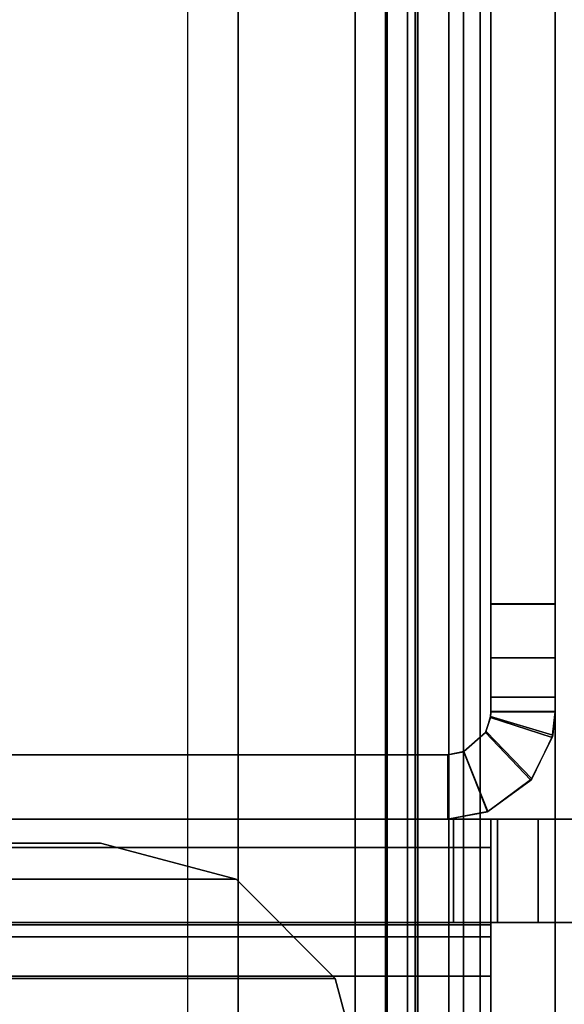
# Model space of a CAD drawing. Units: inches. Extents: x -2 to 241, y -6 to 272.
# Drawn here: x 10 to 11, y 34 to 35 of the extents above; entities that cross this region are included whole.
import ezdxf

# ---------------------------------------------------------------- set-up
doc = ezdxf.new("R2010")
doc.units = ezdxf.units.IN
doc.header["$MEASUREMENT"] = 0
for name, color, linetype in [('FRAME', 7, 'Continuous'), ('FRAME-BRACKET', 7, 'Continuous'), ('FRAME-CONNECTOR', 7, 'Continuous'), ('FRAME-LIGHTSEAL', 7, 'Continuous'), ('FRAME-OTHER', 7, 'Continuous'), ('WKSURF-TOP', 6, 'Continuous')]:
    doc.layers.add(name, color=color, linetype=linetype)
doc.styles.get("Standard").update_dxf_attribs({"font": 'arial.ttf'})

# ---------------------------------------------------------------- blocks, each defined once
blk = doc.blocks.new('MHQ110_4203_0T')
at = {"layer": 'FRAME'}
for points in [[(24.6338, -8.8663, 5.745), (24.6338, -32.2263, 5.745), (24.6532, -32.2263, 5.6725), (24.6532, -8.8663, 5.6725)], [(24.6338, -8.8663, 6.831), (24.6338, -8.8663, 5.745), (24.6338, -32.2263, 5.745), (24.6338, -32.2263, 6.831)], [(24.6532, -8.8663, 6.9035), (24.6532, -32.2263, 6.9035), (24.6338, -32.2263, 6.831), (24.6338, -8.8663, 6.831)], [(24.6532, -8.8663, 27.9275), (24.6532, -32.2263, 27.9275), (24.6338, -32.2263, 27.855), (24.6338, -8.8663, 27.855)], [(24.6338, -32.2263, 26.769), (24.6338, -32.2263, 27.855), (24.6338, -8.8663, 27.855), (24.6338, -8.8663, 26.769)], [(24.6338, -8.8663, 26.769), (24.6338, -32.2263, 26.769), (24.6532, -32.2263, 26.6965), (24.6532, -8.8663, 26.6965)], [(24.6532, -8.8663, 5.6725), (24.6532, -32.2263, 5.6725), (24.7063, -32.2263, 5.6194), (24.7063, -8.8663, 5.6194)], [(24.7063, -8.8663, 6.9566), (24.7063, -32.2263, 6.9566), (24.6532, -32.2263, 6.9035), (24.6532, -8.8663, 6.9035)], [(24.7063, -8.8663, 27.9806), (24.7063, -32.2263, 27.9806), (24.6532, -32.2263, 27.9275), (24.6532, -8.8663, 27.9275)], [(24.6532, -8.8663, 26.6965), (24.6532, -32.2263, 26.6965), (24.7063, -32.2263, 26.6434), (24.7063, -8.8663, 26.6434)], [(24.7063, -8.8663, 5.6194), (24.7063, -32.2263, 5.6194), (24.7788, -32.2263, 5.6), (24.7788, -8.8663, 5.6)], [(24.7788, -8.8663, 6.976), (24.7788, -32.2263, 6.976), (24.7063, -32.2263, 6.9566), (24.7063, -8.8663, 6.9566)], [(24.7788, -8.8663, 28), (24.7788, -32.2263, 28), (24.7063, -32.2263, 27.9806), (24.7063, -8.8663, 27.9806)], [(24.7063, -8.8663, 26.6434), (24.7063, -32.2263, 26.6434), (24.7788, -32.2263, 26.624), (24.7788, -8.8663, 26.624)], [(24.7088, -32.2263, 5.745), (24.7088, -8.8663, 5.745), (24.7182, -8.8663, 5.71), (24.7182, -32.2263, 5.71)], [(24.7088, -32.2263, 5.745), (24.7088, -32.2263, 6.831), (24.7088, -8.8663, 6.831), (24.7088, -8.8663, 5.745)], [(24.7182, -32.2263, 6.866), (24.7182, -8.8663, 6.866), (24.7088, -8.8663, 6.831), (24.7088, -32.2263, 6.831)], [(24.7182, -32.2263, 27.89), (24.7182, -8.8663, 27.89), (24.7088, -8.8663, 27.855), (24.7088, -32.2263, 27.855)], [(24.7088, -8.8663, 27.855), (24.7088, -8.8663, 26.769), (24.7088, -32.2263, 26.769), (24.7088, -32.2263, 27.855)], [(24.7088, -32.2263, 26.769), (24.7088, -8.8663, 26.769), (24.7182, -8.8663, 26.734), (24.7182, -32.2263, 26.734)], [(24.7182, -32.2263, 5.71), (24.7182, -8.8663, 5.71), (24.7438, -8.8663, 5.6844), (24.7438, -32.2263, 5.6844)], [(24.7438, -32.2263, 6.8916), (24.7438, -8.8663, 6.8916), (24.7182, -8.8663, 6.866), (24.7182, -32.2263, 6.866)], [(24.7438, -32.2263, 27.9156), (24.7438, -8.8663, 27.9156), (24.7182, -8.8663, 27.89), (24.7182, -32.2263, 27.89)], [(24.7182, -32.2263, 26.734), (24.7182, -8.8663, 26.734), (24.7438, -8.8663, 26.7084), (24.7438, -32.2263, 26.7084)], [(24.7438, -32.2263, 5.6844), (24.7438, -8.8663, 5.6844), (24.7788, -8.8663, 5.675), (24.7788, -32.2263, 5.675)], [(24.7788, -32.2263, 6.901), (24.7788, -8.8663, 6.901), (24.7438, -8.8663, 6.8916), (24.7438, -32.2263, 6.8916)], [(24.7788, -32.2263, 27.925), (24.7788, -8.8663, 27.925), (24.7438, -8.8663, 27.9156), (24.7438, -32.2263, 27.9156)], [(24.7438, -32.2263, 26.7084), (24.7438, -8.8663, 26.7084), (24.7788, -8.8663, 26.699), (24.7788, -32.2263, 26.699)], [(24.7788, -32.2263, 5.6), (24.7788, -8.8663, 5.6), (26.3138, -8.8663, 5.6), (26.3138, -32.2263, 5.6)], [(26.3138, -32.2263, 5.675), (24.7788, -32.2263, 5.675), (24.7788, -8.8663, 5.675), (26.3138, -8.8663, 5.675)], [(26.3138, -8.8663, 6.901), (24.7788, -8.8663, 6.901), (24.7788, -32.2263, 6.901), (26.3138, -32.2263, 6.901)], [(26.3138, -32.2263, 6.976), (26.3138, -8.8663, 6.976), (24.7788, -8.8663, 6.976), (24.7788, -32.2263, 6.976)], [(26.3138, -32.2263, 28), (26.3138, -8.8663, 28), (24.7788, -8.8663, 28), (24.7788, -32.2263, 28)], [(26.3138, -8.8663, 27.925), (24.7788, -8.8663, 27.925), (24.7788, -32.2263, 27.925), (26.3138, -32.2263, 27.925)], [(24.7788, -32.2263, 26.624), (24.7788, -8.8663, 26.624), (26.3138, -8.8663, 26.624), (26.3138, -32.2263, 26.624)], [(26.3138, -32.2263, 26.699), (24.7788, -32.2263, 26.699), (24.7788, -8.8663, 26.699), (26.3138, -8.8663, 26.699)], [(24.6713, -30.8713, 7.015), (24.6527, -30.8749, 7.015), (24.6247, -30.8053, 7.015), (24.6713, -30.7963, 7.015)], [(24.6713, -30.7963, 7.015), (24.6247, -30.8053, 7.015), (24.625, -30.8051, 26.605), (24.6713, -30.7963, 26.605)], [(24.6713, -30.7963, 26.585), (24.6247, -30.8053, 26.585), (24.6527, -30.8749, 26.585), (24.6713, -30.8713, 26.585)], [(24.6713, -30.7963, 26.605), (24.625, -30.8051, 26.605), (24.6528, -30.8748, 26.605), (24.6713, -30.8713, 26.605)], [(24.6713, -30.8713, 7.015), (24.6713, -30.7963, 7.015), (26.4613, -30.7963, 7.015), (26.4613, -30.8713, 7.015)], [(24.6713, -30.8713, 7.015), (24.6713, -30.7963, 7.015), (24.6713, -30.7963, 26.605), (24.6713, -30.8713, 26.605)], [(24.6713, -30.7963, 7.015), (26.4613, -30.7963, 7.015), (26.4613, -30.7963, 26.605), (24.6713, -30.7963, 26.605)], [(24.6713, -30.8713, 26.605), (24.6713, -30.7963, 26.605), (26.4613, -30.7963, 26.605), (26.4613, -30.8713, 26.605)], [(26.4613, -30.8713, 26.585), (26.4613, -30.7963, 26.585), (24.6713, -30.7963, 26.585), (24.6713, -30.8713, 26.585)], [(24.6268, -30.8983, 26.625), (24.5736, -30.8433, 26.615), (24.625, -30.8051, 26.605), (24.6528, -30.8748, 26.605)], [(24.5736, -30.8433, 26.615), (24.625, -30.8051, 26.605), (24.6247, -30.8053, 7.015), (24.5747, -30.8419, 7.0057)], [(24.5747, -30.8419, 7.0057), (24.6274, -30.8972, 6.9966), (24.6527, -30.8749, 7.015), (24.6247, -30.8053, 7.015)], [(24.6247, -30.8053, 26.585), (24.6527, -30.8749, 26.585), (24.6274, -30.8972, 26.6034), (24.5747, -30.8419, 26.5943)], [(24.5747, -30.8419, 7.0057), (24.5499, -30.8913, 6.9757), (24.5493, -30.8941, 26.6472), (24.5736, -30.8433, 26.615)], [(24.6216, -30.9158, 26.663), (24.5493, -30.8941, 26.6472), (24.5736, -30.8433, 26.615), (24.6268, -30.8983, 26.625)], [(24.5499, -30.8913, 6.9757), (24.6217, -30.9147, 6.9611), (24.6274, -30.8972, 6.9966), (24.5747, -30.8419, 7.0057)], [(24.5747, -30.8419, 26.5943), (24.6274, -30.8972, 26.6034), (24.6217, -30.9147, 26.6389), (24.5499, -30.8913, 26.6243)], [(24.6274, -30.8972, 6.9966), (24.6527, -30.8749, 7.015), (24.6528, -30.8748, 26.605), (24.6268, -30.8983, 26.625)], [(24.6713, -30.8713, 26.605), (24.6528, -30.8748, 26.605), (24.6527, -30.8749, 7.015), (24.6713, -30.8713, 7.015)], [(26.4613, -30.8713, 26.605), (24.6713, -30.8713, 26.605), (24.6713, -30.8713, 7.015), (26.4613, -30.8713, 7.015)], [(24.5463, -30.9213, 6.9215), (24.6213, -30.9213, 6.9215), (24.6217, -30.9147, 6.9611), (24.5499, -30.8913, 6.9757)], [(24.5463, -30.9213, 26.705), (24.5493, -30.8941, 26.6472), (24.5499, -30.8913, 6.9757), (24.5463, -30.9213, 6.9215)], [(24.5499, -30.8913, 26.6243), (24.6217, -30.9147, 26.6389), (24.6213, -30.9213, 26.6785), (24.5463, -30.9213, 26.6785)], [(24.6213, -30.9213, 26.705), (24.5463, -30.9213, 26.705), (24.5493, -30.8941, 26.6472), (24.6216, -30.9158, 26.663)], [(24.6268, -30.8983, 26.625), (24.6216, -30.9158, 26.663), (24.6217, -30.9147, 6.9611), (24.6274, -30.8972, 6.9966)], [(24.5463, -30.9213, 6.9215), (24.5463, -30.9382, 5.7825), (24.5463, -30.938, 27.8175), (24.5463, -30.9213, 26.705)], [(24.6213, -30.938, 27.8175), (24.5463, -30.938, 27.8175), (24.5463, -30.9213, 27.755), (24.6213, -30.9213, 27.755)], [(24.5463, -30.9213, 6.9215), (24.6213, -30.9213, 6.9215), (24.6213, -30.9215, 5.845), (24.5463, -30.9215, 5.845)], [(24.6213, -30.9213, 26.705), (24.5463, -30.9213, 26.705), (24.5463, -30.9213, 27.755), (24.6213, -30.9213, 27.755)], [(24.5463, -30.9213, 6.9215), (24.5463, -30.9215, 5.845), (24.5463, -30.9382, 5.7825), (24.5463, -30.9213, 6.9215)], [(24.5463, -30.938, 27.8175), (24.5463, -30.9213, 27.755), (24.5463, -30.9213, 26.705), (24.5463, -30.938, 27.8175)], [(24.5463, -30.9215, 27.755), (24.6213, -30.9215, 27.755), (24.6213, -30.9213, 26.6785), (24.5463, -30.9213, 26.6785)], [(24.5463, -30.9213, 26.6785), (24.5463, -30.9382, 27.8175), (24.5463, -30.9215, 27.755), (24.5463, -30.9213, 26.6785)], [(24.5463, -30.9215, 5.845), (24.6213, -30.9215, 5.845), (24.6213, -30.9382, 5.7825), (24.5463, -30.9382, 5.7825)], [(24.5463, -30.9382, 27.8175), (24.6213, -30.9382, 27.8175), (24.6213, -30.9215, 27.755), (24.5463, -30.9215, 27.755)], [(24.6213, -30.9213, 6.9215), (24.6217, -30.9147, 6.9611), (24.6216, -30.9158, 26.663), (24.6213, -30.9213, 26.705)], [(24.6213, -30.9382, 5.7825), (24.6213, -30.938, 27.8175), (24.6213, -30.9213, 26.705), (24.6213, -30.9213, 6.9215)], [(24.6213, -30.9213, 6.9215), (24.6213, -30.9382, 5.7825), (24.6213, -30.9215, 5.845), (24.6213, -30.9213, 6.9215)], [(24.6213, -30.9215, 5.845), (24.6213, -30.9213, 6.9215), (24.6213, -30.9382, 5.7825)], [(24.6213, -30.9213, 26.705), (24.6213, -30.9213, 27.755), (24.6213, -30.938, 27.8175), (24.6213, -30.9213, 26.705)], [(24.6213, -30.9213, 26.6785), (24.6213, -30.9215, 27.755), (24.6213, -30.9382, 27.8175), (24.6213, -30.9213, 26.6785)], [(24.6213, -30.9382, 27.8175), (24.6213, -30.9382, 27.8175), (24.6213, -30.9213, 26.6785), (24.6213, -30.9215, 27.755)], [(24.6213, -30.9838, 27.8633), (24.5463, -30.9838, 27.8633), (24.5463, -30.938, 27.8175), (24.6213, -30.938, 27.8175)], [(24.5463, -30.9838, 27.8633), (24.5463, -30.938, 27.8175), (24.5463, -30.9382, 5.7825), (24.5463, -30.984, 5.7367)], [(24.5463, -30.9382, 5.7825), (24.6213, -30.9382, 5.7825), (24.6213, -30.984, 5.7367), (24.5463, -30.984, 5.7367)], [(24.5463, -30.984, 27.8633), (24.6213, -30.984, 27.8633), (24.6213, -30.9382, 27.8175), (24.5463, -30.9382, 27.8175)], [(24.6213, -30.984, 5.7367), (24.6213, -30.9838, 27.8633), (24.6213, -30.938, 27.8175), (24.6213, -30.9382, 5.7825)], [(24.6213, -31.0463, 27.88), (24.5463, -31.0463, 27.88), (24.5463, -30.9838, 27.8633), (24.6213, -30.9838, 27.8633)], [(24.5463, -30.984, 5.7367), (24.5463, -31.0465, 5.72), (24.5463, -31.0463, 27.88), (24.5463, -30.9838, 27.8633)], [(24.5463, -30.984, 5.7367), (24.6213, -30.984, 5.7367), (24.6213, -31.0465, 5.72), (24.5463, -31.0465, 5.72)], [(24.5463, -31.0465, 27.88), (24.6213, -31.0465, 27.88), (24.6213, -30.984, 27.8633), (24.5463, -30.984, 27.8633)], [(24.6213, -31.0465, 5.72), (24.6213, -31.0463, 27.88), (24.6213, -30.9838, 27.8633), (24.6213, -30.984, 5.7367)], [(24.6213, -32.4213, 27.88), (24.5463, -32.4213, 27.88), (24.5463, -31.0463, 27.88), (24.6213, -31.0463, 27.88)], [(24.5463, -32.4213, 5.72), (24.5463, -32.4213, 27.88), (24.5463, -31.0463, 27.88), (24.5463, -31.0465, 5.72)], [(24.5463, -31.0465, 5.72), (24.6213, -31.0465, 5.72), (24.6213, -32.4213, 5.72), (24.5463, -32.4213, 5.72)], [(24.5463, -32.4213, 27.88), (24.6213, -32.4213, 27.88), (24.6213, -31.0465, 27.88), (24.5463, -31.0465, 27.88)], [(24.6213, -32.4213, 27.88), (24.6213, -31.0463, 27.88), (24.6213, -31.0465, 5.72), (24.6213, -32.4213, 5.72)]]:
    blk.add_3dface(points, dxfattribs=at)
at = {"layer": 'FRAME-BRACKET'}
for points in [[(24.8023, -30.6112, 6.975), (24.8023, -30.6112, 7.095), (24.7601, -30.4538, 7.095), (24.7601, -30.4538, 6.975)], [(32.3325, -30.4538, 7.095), (24.7601, -30.4538, 7.095), (24.8023, -30.6112, 7.095), (32.2903, -30.6112, 7.095)], [(24.8023, -30.6112, 6.975), (32.2903, -30.6112, 6.975), (32.3325, -30.4538, 6.975), (24.7601, -30.4538, 6.975)], [(24.6213, -30.6138, 19.7053), (24.6213, -30.6738, 19.6014), (24.6213, -30.5513, 19.5686), (24.6213, -30.5513, 19.6886)], [(24.6213, -30.5513, 19.6886), (26.5898, -30.5513, 19.6886), (26.5898, -30.6138, 19.7053), (24.6213, -30.6138, 19.7053)], [(24.6213, -30.6738, 19.6014), (26.5898, -30.6738, 19.6014), (26.5898, -30.5513, 19.5686), (24.6213, -30.5513, 19.5686)], [(24.6213, -30.6595, 19.7511), (24.6213, -30.7634, 19.6911), (24.6213, -30.6738, 19.6014), (24.6213, -30.6138, 19.7053)], [(24.6213, -30.6138, 19.7053), (26.5898, -30.6138, 19.7053), (26.5898, -30.6595, 19.7511), (24.6213, -30.6595, 19.7511)], [(24.9175, -30.7265, 6.975), (24.9175, -30.7265, 7.095), (24.8023, -30.6112, 7.095), (24.8023, -30.6112, 6.975)], [(32.2903, -30.6112, 7.095), (24.8023, -30.6112, 7.095), (24.9175, -30.7265, 7.095), (32.175, -30.7265, 7.095)], [(24.9175, -30.7265, 6.975), (32.175, -30.7265, 6.975), (32.2903, -30.6112, 6.975), (24.8023, -30.6112, 6.975)], [(24.6213, -30.6595, 19.7511), (26.5898, -30.6595, 19.7511), (26.5898, -30.6763, 19.8136), (24.6213, -30.6763, 19.8136)], [(24.6213, -30.6763, 19.8136), (24.6213, -30.7963, 19.8136), (24.6213, -30.7634, 19.6911), (24.6213, -30.6595, 19.7511)], [(24.6213, -30.7634, 19.6911), (26.5898, -30.7634, 19.6911), (26.5898, -30.6738, 19.6014), (24.6213, -30.6738, 19.6014)], [(24.2087, -30.6763, 25.5733), (24.2087, -30.7963, 25.5733), (24.6136, -30.7963, 24.1701), (24.6136, -30.6763, 24.1701)], [(24.4941, -30.7963, 26.604), (24.4941, -30.6763, 26.604), (24.5662, -30.6763, 26.532), (24.5662, -30.7963, 26.532)], [(24.5662, -30.7963, 26.532), (24.5662, -30.6763, 26.532), (24.6646, -30.6763, 26.5056), (24.6646, -30.7963, 26.5056)], [(24.6136, -30.7963, 24.1701), (24.6213, -30.7963, 24.1156), (24.6213, -30.6763, 24.1156), (24.6136, -30.6763, 24.1701)], [(24.6213, -30.7963, 19.8136), (24.6213, -30.6763, 19.8136), (24.6213, -30.6763, 24.1156), (24.6213, -30.7963, 24.1156)], [(27.0247, -30.6763, 19.8136), (24.6213, -30.6763, 19.8136), (27.1035, -30.6763, 19.8923), (27.0247, -30.6763, 19.8136)], [(26.6331, -30.6763, 26.5056), (26.6331, -30.7963, 26.5056), (24.6646, -30.7963, 26.5056), (24.6646, -30.6763, 26.5056)], [(25.075, -30.7687, 6.975), (25.075, -30.7687, 7.095), (24.9175, -30.7265, 7.095), (24.9175, -30.7265, 6.975)], [(32.175, -30.7265, 7.095), (24.9175, -30.7265, 7.095), (25.075, -30.7687, 7.095), (32.0175, -30.7687, 7.095)], [(25.075, -30.7687, 6.975), (32.0175, -30.7687, 6.975), (32.175, -30.7265, 6.975), (24.9175, -30.7265, 6.975)], [(24.6213, -30.7963, 19.8136), (26.5898, -30.7963, 19.8136), (26.5898, -30.7634, 19.6911), (24.6213, -30.7634, 19.6911)], [(25.075, -30.7687, 6.975), (25.075, -30.7687, 7.095), (32.0175, -30.7687, 7.095), (32.0175, -30.7687, 6.975)], [(24.6646, -30.7963, 26.5056), (24.201, -30.7963, 25.6279), (24.5662, -30.7963, 26.532), (24.6646, -30.7963, 26.5056)], [(24.201, -30.7963, 25.6279), (24.6646, -30.7963, 26.5056), (26.6331, -30.7963, 26.5056), (27.694, -30.7963, 22.6394)], [(24.5662, -30.7963, 26.532), (24.201, -30.7963, 25.6279), (24.4941, -30.7963, 26.604), (24.5662, -30.7963, 26.532)], [(27.1035, -30.7963, 19.8923), (24.6213, -30.7963, 19.8136), (27.0247, -30.7963, 19.8136), (27.1035, -30.7963, 19.8923)]]:
    blk.add_3dface(points, dxfattribs=at)
for points, invisible_edges in [([(27.694, -30.6763, 22.6394), (27.3988, -30.6763, 22.5603), (24.2087, -30.6763, 25.5733), (24.201, -30.6763, 25.6279)], 10), ([(24.6646, -30.6763, 26.5056), (24.5662, -30.6763, 26.532), (24.201, -30.6763, 25.6279), (24.6646, -30.6763, 26.5056)], 6), ([(24.5662, -30.6763, 26.532), (24.4941, -30.6763, 26.604), (24.201, -30.6763, 25.6279), (24.5662, -30.6763, 26.532)], 6), ([(24.6136, -30.6763, 24.1701), (24.2087, -30.6763, 25.5733), (27.3988, -30.6763, 22.5603), (27.1826, -30.6763, 22.3442)], 10), ([(27.1826, -30.6763, 22.3442), (27.1035, -30.6763, 22.0489), (24.6213, -30.6763, 24.1156), (24.6136, -30.6763, 24.1701)], 10), ([(24.6213, -30.6763, 24.1156), (27.1035, -30.6763, 22.0489), (27.1035, -30.6763, 19.8923), (24.6213, -30.6763, 19.8136)], 1), ([(24.2087, -30.7963, 25.5733), (24.201, -30.7963, 25.6279), (27.694, -30.7963, 22.6394), (27.3988, -30.7963, 22.5603)], 8), ([(24.6136, -30.7963, 24.1701), (24.2087, -30.7963, 25.5733), (27.3988, -30.7963, 22.5603), (27.1826, -30.7963, 22.3442)], 10), ([(24.6213, -30.7963, 24.1156), (24.6136, -30.7963, 24.1701), (27.1826, -30.7963, 22.3442), (27.1035, -30.7963, 22.0489)], 10), ([(24.6213, -30.7963, 24.1156), (27.1035, -30.7963, 22.0489), (27.1035, -30.7963, 19.8923), (24.6213, -30.7963, 19.8136)], 1)]:
    blk.add_3dface(points, dxfattribs=dict(at, invisible_edges=invisible_edges))
at = {"layer": 'FRAME-LIGHTSEAL'}
for points in [[(24.5463, -8.08, 5.5), (24.4663, -8.08, 5.5), (24.4663, -32.5163, 5.5), (24.5463, -32.5163, 5.5)], [(24.5463, -32.5163), (24.4663, -32.5163), (24.4663, -8.08), (24.5463, -8.08)], [(24.5463, -32.5163, 5.5), (24.5463, -32.5163), (24.5463, -8.08), (24.5463, -8.08, 5.5)]]:
    blk.add_3dface(points, dxfattribs=at)
at = {"layer": 'FRAME-OTHER'}
blk.add_attdef('OTHER', (3, -17), '', height=2, dxfattribs=at)
blk = doc.blocks.new('MHQ415_T1203KBR_0T')
at = {"layer": 'WKSURF-TOP'}
for points in [[(22.802, -9.9017, 42), (35.3946, 2.177, 42), (35.3946, -32.5463, 42), (22.802, -32.5463, 42)], [(33.2666, 0.7203, 41.0551), (24.18, -8.5238, 41.0551), (24.18, -32.5463, 41.0551), (33.2666, -32.5463, 41.0551)]]:
    blk.add_3dface(points, dxfattribs=at)
blk = doc.blocks.new('MHQ125_MN_0T')
at = {"layer": 'FRAME-CONNECTOR'}
for points in [[(2.7165, -0.163, 0.3881), (2.7165, -7.837, 0.3881), (-2.7165, -7.837, 0.3881), (-2.7165, -0.163, 0.3881)], [(-2.7165, -7.837, 0.5078), (2.7165, -7.837, 0.5078), (2.7165, -0.163, 0.5078), (-2.7165, -0.163, 0.5078)], [(2.9528, -0.3686, 5.6), (-2.9528, -0.3686, 5.6), (-2.9528, -7.6314, 5.6), (2.9528, -7.6314, 5.6)], [(2.9528, -0.4277, 5.48), (2.9528, -7.5723, 5.48), (-2.9528, -7.5723, 5.48), (-2.9578, -0.4277, 5.48)], [(2.9528, -7.6314, 5.6), (-2.9528, -7.6314, 5.6), (-2.9528, -7.8046, 5.5282), (2.9528, -7.8046, 5.5282)], [(2.9528, -7.8764, 5.355), (2.9528, -7.8046, 5.5282), (-2.9528, -7.8046, 5.5282), (-2.9528, -7.8764, 5.355)], [(2.6772, -7.8764, 0.3881), (-2.6772, -7.8764, 0.3881), (-2.7165, -7.837, 0.3881), (2.7165, -7.837, 0.3881)], [(-2.7165, -7.837, 0.5078), (-2.6772, -7.8764, 0.5078), (2.6772, -7.8764, 0.5078), (2.7165, -7.837, 0.5078)], [(-2.9578, -7.8764, 5.2959), (-2.7165, -7.8764, 0.5078), (2.7165, -7.8764, 0.5078), (2.9578, -7.8764, 5.2959)], [(2.9528, -7.8764, 5.355), (-2.9528, -7.8764, 5.355), (-2.9528, -7.8764, 5.2959), (2.9578, -7.8764, 5.2959)], [(2.6772, -7.8764, 0.3881), (2.6772, -7.8764, 0.5078), (-2.6772, -7.8764, 0.5078), (-2.6772, -7.8764, 0.3881)]]:
    blk.add_3dface(points, dxfattribs=at)
at = {"layer": 'FRAME-OTHER'}
blk.add_attdef('OTHER', (2, -9), '', height=2, dxfattribs=at)
blk = doc.blocks.new('MHQ410_42S30NC3NH_0T')
at = {"layer": 'WKSURF-TOP'}
for points in [[(2.085, 30.4616, 29.06), (2.085, 0.079, 29.06), (32.4676, 0.079, 29.06), (32.4676, 30.4616, 29.06)], [(32.4676, 30.4616, 28), (32.4676, 0.079, 28), (2.085, 0.079, 28), (2.085, 30.4616, 28)]]:
    blk.add_3dface(points, dxfattribs=at)

msp = doc.modelspace()

# ---------------------------------------------------------------- block references
for name, p, rotation in [('MHQ125_MN_0T', (3.0297, 35.5823, 0), 90), ('MHQ415_T1203KBR_0T', (35.576, 3.036), 180), ('MHQ110_4203_0T', (35.576, 3.036), 180), ('MHQ410_42S30NC3NH_0T', (35.576, 3.036), 90)]:
    msp.add_blockref(name, p, dxfattribs=dict(rotation=rotation))

doc.saveas('drawing.dxf')
